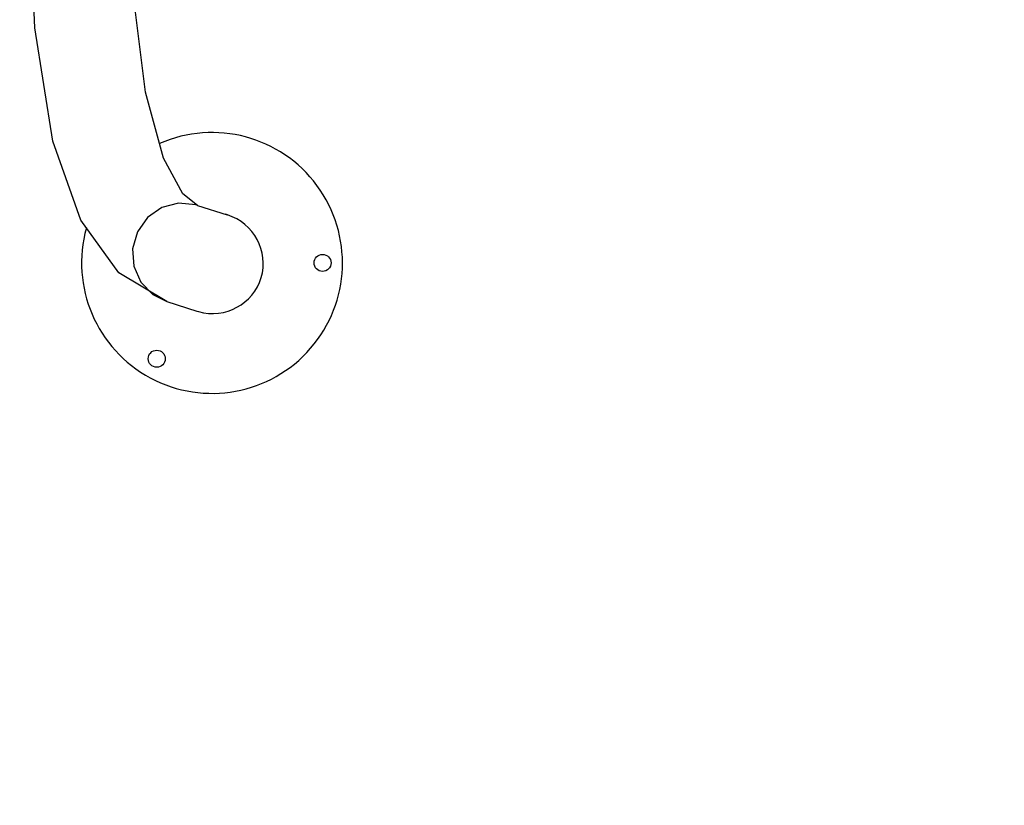
# Model space of a CAD drawing. Units: millimetres. Extents: x 99514 to 126314, y -1238 to 16612.
# Drawn here: x 109443 to 110311, y 7419 to 8112 of the extents above; entities that cross this region are included whole.
import ezdxf

# ---------------------------------------------------------------- set-up
doc = ezdxf.new("R2010")
doc.units = ezdxf.units.MM
for name, color, linetype in [('DEFAULT', 7, 'Continuous'), ('DiKom', 7, 'Continuous'), ('QITELE', 7, 'Continuous')]:
    doc.layers.add(name, color=color, linetype=linetype)

# ---------------------------------------------------------------- blocks, each defined once
blk = doc.blocks.new('RP-19201')
at = {"layer": 'DiKom', "color": 7, "linetype": 'Continuous'}
for p, q in [((138153.64, 7948.3), (138152.19, 7948.74)), ((138153.64, 7948.3), (138180.03, 7939.92)), ((138180.07, 7939.9), (138178.52, 7940.37)), ((138126.7, 7863.48), (138153.09, 7855.1)), ((138153.05, 7855.12), (138154.6, 7854.65))]:
    blk.add_line(p, q, dxfattribs=at)
for points in [[(138126.7, 7863.48), (138084.31, 7888.82), (138050.79, 7935.22), (138026.15, 8005.01), (138010.32, 8104.93), (138005.05, 8227.16), (138009.5, 8369.26), (138023.13, 8529.84), (138045.56, 8706.85), (138076.35, 8897.84), (138115.02, 9100.01), (138160.95, 9310.38), (138213.44, 9525.76), (138271.67, 9742.89)], [(138153.64, 7948.3), (138140.95, 7958.34), (138123.75, 7989.98), (138107.89, 8047.98), (138097.3, 8133.02), (138094.09, 8243.43), (138099.15, 8376.85), (138112.75, 8530.7), (138134.82, 8702.25), (138165.1, 8888.59), (138203.14, 9086.66), (138248.35, 9293.28), (138300.03, 9505.13), (138317.76, 9571.24)], [(138152.19, 7948.74), (138137.04, 7950.18), (138122.28, 7946.28), (138109.67, 7937.5), (138100.75, 7924.92), (138096.57, 7910.04), (138097.66, 7894.66), (138103.87, 7880.63), (138114.47, 7869.65), (138126.7, 7863.48)]]:
    blk.add_lwpolyline(points, dxfattribs=at)
for centre in [(138264.06, 7897.51), (138117.81, 7813.07)]:
    blk.add_circle(centre, 7.5, dxfattribs=at)
blk.add_arc((138166.56, 7897.51), 115, 164.45393, 113.74705, dxfattribs=at)
blk.add_ellipse((138166.56, 7897.51), major_axis=(-43.13, 13.7), ratio=0.983439, start_param=1.605489, end_param=4.711397, dxfattribs=at)

msp = doc.modelspace()

# ---------------------------------------------------------------- linework, layer by layer
at = {"layer": 'QITELE', "color": 60, "lineweight": 211, "true_color": 0xaff425}
msp.add_lwpolyline([(105822.83, 10628.23), (105823.78, 11913.28, -0.239165), (106654.41, 13208, -0.072826), (109447.51, 13888.22, -0.126685), (113048.43, 13354.38, 0.053664), (114263.57, 13322.79, -0.10753), (115181.04, 13729.73, -0.321948), (118519.94, 11901.64, -0.025733), (119914.2, 8762.19, -0.470843), (115104.33, -328.98, -0.22161), (114693.18, -231.8, 0.047886), (111819.45, 1620.65, 0.080652), (111667.12, 1670.44, -0.101738), (110313.78, 2176.37, -0.223991), (105909.64, 9410.63, -0.039959)], format="xyb", close=True, dxfattribs=at)

# ---------------------------------------------------------------- block references
at = {"layer": 'DEFAULT'}
msp.add_blockref('RP-19201', (-28554.44, 0), dxfattribs=at)

doc.saveas('drawing.dxf')
